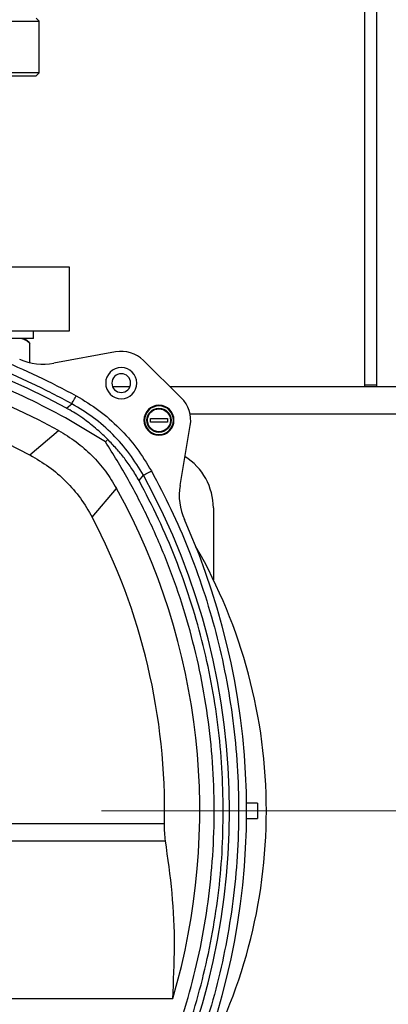
# Model space of a CAD drawing. Units: millimetres. Extents: x 4 to 416, y 4 to 293.
# Drawn here: x 84 to 90, y 212 to 227 of the extents above; entities that cross this region are included whole.
import ezdxf

# ---------------------------------------------------------------- set-up
doc = ezdxf.new("R2010")
doc.units = ezdxf.units.MM
doc.linetypes.add('CENTERX2', pattern=[20.32, 12.7, -2.54, 2.54, -2.54])
doc.layers.add('FORMAT', color=7, linetype='Continuous')

msp = doc.modelspace()

# ---------------------------------------------------------------- linework, layer by layer
at = {"color": 7, "linetype": 'Continuous', "lineweight": 25}
for p, q in [((89.308, 221.251), (89.308, 237.092)), ((89.49, 221.251), (89.49, 237.044)), ((75.331, 226.715), (84.422, 226.715)), ((84.422, 226.715), (84.376, 226.76)), ((84.422, 225.942), (84.422, 226.715)), ((84.422, 225.942), (75.331, 225.942)), ((84.376, 225.896), (84.422, 225.942)), ((75.376, 225.896), (84.376, 225.896)), ((84.876, 223.024), (83.058, 223.024)), ((84.876, 222.069), (84.876, 223.024)), ((83.248, 222.069), (84.876, 222.069)), ((84.138, 221.955), (83.481, 221.955)), ((84.338, 221.955), (84.138, 221.955)), ((84.256, 221.908), (84.208, 221.955)), ((84.338, 221.955), (84.338, 222.069)), ((84.255, 221.908), (84.283, 221.878)), ((84.283, 221.591), (84.283, 221.878)), ((85.568, 221.753), (84.641, 221.583)), ((86.554, 221.064), (85.988, 221.623)), ((85.783, 221.228), (85.524, 221.228)), ((96.774, 221.228), (86.388, 221.228)), ((89.49, 221.251), (89.308, 221.251)), ((89.308, 221.228), (89.308, 221.251)), ((89.49, 221.228), (89.49, 221.251)), ((84.833, 220.909), (84.881, 220.881)), ((85.416, 220.404), (84.816, 220.762)), ((86.092, 220.754), (86.347, 220.754)), ((86.092, 220.697), (86.092, 220.754)), ((86.347, 220.754), (86.347, 220.697)), ((86.347, 220.697), (86.092, 220.697)), ((86.536, 219.746), (86.689, 220.646)), ((84.283, 220.205), (84.713, 220.572)), ((85.416, 220.404), (85.45, 220.438)), ((85.92, 219.821), (85.985, 219.9)), ((85.217, 219.271), (85.583, 219.701)), ((87.035, 219.41), (87.035, 218.332)), ((87.695, 214.978), (87.534, 214.978)), ((87.695, 214.978), (87.695, 214.751)), ((87.534, 214.751), (87.695, 214.751)), ((78.553, 214.674), (86.302, 214.674)), ((78.732, 214.417), (86.316, 214.417)), ((86.426, 212.046), (78.795, 212.046))]:
    msp.add_line(p, q, dxfattribs=at)
at = {"color": 8, "linetype": 'Continuous', "lineweight": 25}
msp.add_line((96.476, 220.819), (86.686, 220.819), dxfattribs=at)
at = {"color": 7, "linetype": 'Continuous', "lineweight": 25, "flags": 128}
msp.add_lwpolyline([(84.833, 220.909), (84.86, 220.931), (84.912, 220.974)], dxfattribs=at)
at = {"color": 7, "linetype": 'Continuous', "lineweight": 18}
msp.add_circle((91.581, 214.865), 38.136, dxfattribs=at)
at = {"color": 7, "linetype": 'Continuous', "lineweight": 25}
msp.add_circle((86.219, 220.726), 0.182, dxfattribs=at)
for centre, radius, start, end in [((79.876, 211.819), 10.353, 61.3971, 119.2362), ((79.876, 211.819), 10, 61.0755, 122.1949), ((84.481, 222.456), 0.888, 246.5913, 280.3774), ((85.653, 221.284), 0.476, 45.3774, 100.3774), ((85.653, 221.284), 0.234, 90, 270), ((85.653, 221.284), 0.234, 270, 90), ((85.653, 221.284), 0.141, 90, 270), ((85.653, 221.284), 0.141, 270, 90), ((79.876, 211.819), 9.473, 62.2783, 98.0327), ((86.219, 220.726), 0.476, 350.3774, 45.3774), ((86.219, 220.726), 0.225, 0, 180), ((86.219, 220.726), 0.216, 0, 180), ((86.219, 220.726), 0.225, 180, 0), ((86.219, 220.726), 0.216, 180, 0), ((86.126, 219.41), 0.909, 0, 58.002), ((76.831, 214.865), 10.448, 331.1882, 28.8118), ((87.411, 219.598), 0.888, 170.3774, 204.1015), ((76.831, 214.865), 10, 343.6313, 28.9245), ((76.831, 214.865), 9.473, 358.8491, 27.7217), ((76.831, 214.865), 10.703, 335.8985, 24.1015), ((79.876, 214.865), 7.955, 0, 29.8795), ((79.876, 214.865), 7.955, 330.2597, 0)]:
    msp.add_arc(centre, radius, start, end, dxfattribs=at)
for points, knots in [([(74.682, 221.041), (74.873, 221.144), (75.256, 221.351), (75.859, 221.618), (76.48, 221.851), (77.124, 222.046), (77.783, 222.201), (78.456, 222.315), (79.137, 222.385), (79.823, 222.41), (80.509, 222.392), (81.19, 222.329), (81.864, 222.222), (82.524, 222.074), (83.17, 221.885), (83.794, 221.658), (84.399, 221.397), (84.785, 221.194), (84.977, 221.093)], [0, 0, 0, 0, 0.060729, 0.12146, 0.183681, 0.245904, 0.309162, 0.372421, 0.43621, 0.5, 0.563788, 0.627579, 0.690836, 0.754096, 0.816317, 0.87854, 0.939269, 1, 1, 1, 1]), ([(84.912, 220.974), (84.716, 221.077), (84.324, 221.283), (83.714, 221.544), (83.089, 221.768), (82.452, 221.952), (81.804, 222.095), (81.148, 222.196), (80.487, 222.256), (79.823, 222.274), (79.16, 222.249), (78.5, 222.183), (77.845, 222.075), (77.198, 221.925), (76.562, 221.735), (75.94, 221.504), (75.332, 221.237), (74.943, 221.027), (74.749, 220.922)], [0, 0, 0, 0, 0.0625, 0.125, 0.1875, 0.2499999, 0.3125, 0.375, 0.4374999, 0.5000001, 0.5625, 0.6249999, 0.6874999, 0.75, 0.8124999, 0.875, 0.9374999, 1, 1, 1, 1]), ([(84.816, 220.762), (84.63, 220.861), (84.259, 221.057), (83.676, 221.31), (83.075, 221.53), (82.452, 221.713), (81.816, 221.857), (81.166, 221.961), (80.509, 222.023), (79.847, 222.043), (79.186, 222.02), (78.53, 221.954), (77.88, 221.846), (77.245, 221.698), (76.623, 221.511), (76.023, 221.288), (75.441, 221.032), (75.071, 220.834), (74.886, 220.734)], [0, 0, 0, 0, 0.060733, 0.121467, 0.183688, 0.245912, 0.309168, 0.372426, 0.436212, 0.5, 0.563786, 0.627574, 0.690829, 0.754088, 0.816309, 0.878533, 0.939266, 1, 1, 1, 1]), ([(84.283, 221.878), (84.277, 221.883), (84.254, 221.902), (84.211, 221.933), (84.171, 221.948), (84.151, 221.955)], [0, 0, 0, 0, 0.129163, 0.560802, 1, 1, 1, 1]), ([(84.912, 220.974), (84.913, 220.976), (84.915, 220.981), (84.931, 221.009), (84.952, 221.048), (84.969, 221.078), (84.977, 221.093)], [0, 0, 0, 0, 0.24078, 0.500008, 0.759227, 1, 1, 1, 1]), ([(84.977, 221.093), (85.093, 221.023), (85.323, 220.884), (85.627, 220.615), (85.896, 220.311), (86.035, 220.081), (86.105, 219.965)], [0, 0, 0, 0, 0.249993, 0.499999, 0.750005, 1, 1, 1, 1]), ([(85.985, 219.9), (85.919, 220.01), (85.786, 220.229), (85.53, 220.518), (85.241, 220.774), (85.021, 220.907), (84.912, 220.974)], [0, 0, 0, 0, 0.249997, 0.499982, 0.74998, 1, 1, 1, 1]), ([(86.22, 220.553), (86.197, 220.555), (86.163, 220.559), (86.123, 220.581), (86.088, 220.61), (86.056, 220.658), (86.042, 220.726), (86.056, 220.794), (86.088, 220.842), (86.123, 220.87), (86.163, 220.892), (86.197, 220.896), (86.22, 220.898)], [0, 0, 0, 0, 0.123932, 0.187868, 0.251761, 0.373923, 0.5, 0.626076, 0.748239, 0.812175, 0.876067, 1, 1, 1, 1]), ([(86.22, 220.898), (86.242, 220.896), (86.275, 220.892), (86.315, 220.871), (86.343, 220.848), (86.365, 220.821), (86.386, 220.78), (86.396, 220.725), (86.386, 220.67), (86.365, 220.63), (86.342, 220.602), (86.315, 220.58), (86.275, 220.559), (86.241, 220.555), (86.22, 220.553)], [0, 0, 0, 0, 0.119739, 0.184186, 0.25, 0.315813, 0.380261, 0.499999, 0.619737, 0.684186, 0.749999, 0.815812, 0.880262, 1, 1, 1, 1]), ([(85.45, 220.438), (85.426, 220.461), (85.375, 220.512), (85.289, 220.589), (85.197, 220.665), (85.095, 220.742), (84.992, 220.814), (84.917, 220.859), (84.881, 220.881)], [0, 0, 0, 0, 0.136478, 0.295735, 0.477858, 0.630566, 0.827169, 1, 1, 1, 1]), ([(84.713, 220.572), (84.802, 220.518), (84.98, 220.41), (85.214, 220.202), (85.422, 219.968), (85.53, 219.79), (85.583, 219.701)], [0, 0, 0, 0, 0.249937, 0.499999, 0.750051, 1, 1, 1, 1]), ([(85.801, 209.973), (85.903, 210.169), (86.107, 210.561), (86.367, 211.179), (86.59, 211.816), (86.773, 212.477), (86.911, 213.153), (87.004, 213.844), (87.051, 214.541), (87.049, 215.242), (86.999, 215.941), (86.902, 216.633), (86.758, 217.314), (86.57, 217.978), (86.339, 218.624), (86.069, 219.243), (85.765, 219.84), (85.532, 220.216), (85.416, 220.404)], [0, 0, 0, 0, 0.060527, 0.121054, 0.18324, 0.245429, 0.308773, 0.372119, 0.436058, 0.5, 0.563939, 0.627881, 0.691225, 0.754571, 0.816757, 0.878946, 0.939472, 1, 1, 1, 1]), ([(85.92, 219.821), (85.885, 219.881), (85.817, 219.996), (85.702, 220.155), (85.582, 220.302), (85.494, 220.392), (85.45, 220.438)], [0, 0, 0, 0, 0.270333, 0.51847, 0.757437, 1, 1, 1, 1]), ([(84.283, 220.205), (84.38, 220.149), (84.573, 220.036), (84.826, 219.814), (85.048, 219.561), (85.161, 219.368), (85.217, 219.271)], [0, 0, 0, 0, 0.250002, 0.499998, 0.749995, 1, 1, 1, 1]), ([(85.985, 219.9), (85.988, 219.901), (85.993, 219.904), (86.021, 219.919), (86.059, 219.94), (86.09, 219.957), (86.105, 219.965)], [0, 0, 0, 0, 0.250003, 0.500008, 0.75, 1, 1, 1, 1]), ([(86.105, 219.965), (86.205, 219.775), (86.406, 219.393), (86.665, 218.794), (86.891, 218.177), (87.079, 217.537), (87.228, 216.884), (87.335, 216.217), (87.4, 215.543), (87.422, 214.865), (87.4, 214.186), (87.335, 213.512), (87.228, 212.845), (87.079, 212.192), (86.891, 211.553), (86.665, 210.935), (86.406, 210.336), (86.205, 209.955), (86.105, 209.764)], [0, 0, 0, 0, 0.060765, 0.121531, 0.183758, 0.245987, 0.309229, 0.372474, 0.436236, 0.5, 0.563762, 0.627526, 0.690769, 0.754013, 0.81624, 0.878469, 0.939234, 1, 1, 1, 1]), ([(87.184, 214.865), (87.18, 215.08), (87.172, 215.511), (87.109, 216.154), (87.01, 216.793), (86.869, 217.424), (86.69, 218.045), (86.472, 218.653), (86.219, 219.248), (86.02, 219.63), (85.92, 219.821)], [0, 0, 0, 0, 0.125, 0.25, 0.375, 0.5, 0.625, 0.75, 0.875, 1, 1, 1, 1]), ([(85.92, 209.908), (86.022, 210.102), (86.224, 210.49), (86.48, 211.094), (86.698, 211.708), (86.876, 212.331), (87.014, 212.961), (87.112, 213.594), (87.173, 214.229), (87.18, 214.653), (87.184, 214.865)], [0, 0, 0, 0, 0.127329, 0.253993, 0.379992, 0.505324, 0.629992, 0.753993, 0.877329, 1, 1, 1, 1]), ([(86.316, 214.417), (86.312, 214.455), (86.302, 214.53), (86.302, 214.626), (86.302, 214.674)], [0, 0, 0, 0, 0.502724, 1, 1, 1, 1]), ([(86.426, 212.046), (86.438, 212.311), (86.464, 212.839), (86.428, 213.63), (86.354, 214.155), (86.316, 214.417)], [0, 0, 0, 0, 0.334169, 0.667154, 1, 1, 1, 1])]:
    msp.add_open_spline(points, degree=3, knots=knots, dxfattribs=at)
at = {"layer": 'FORMAT', "linetype": 'CENTERX2', "lineweight": 18}
msp.add_line((65.035, 214.865), (141.535, 214.865), dxfattribs=at)

doc.saveas('drawing.dxf')
